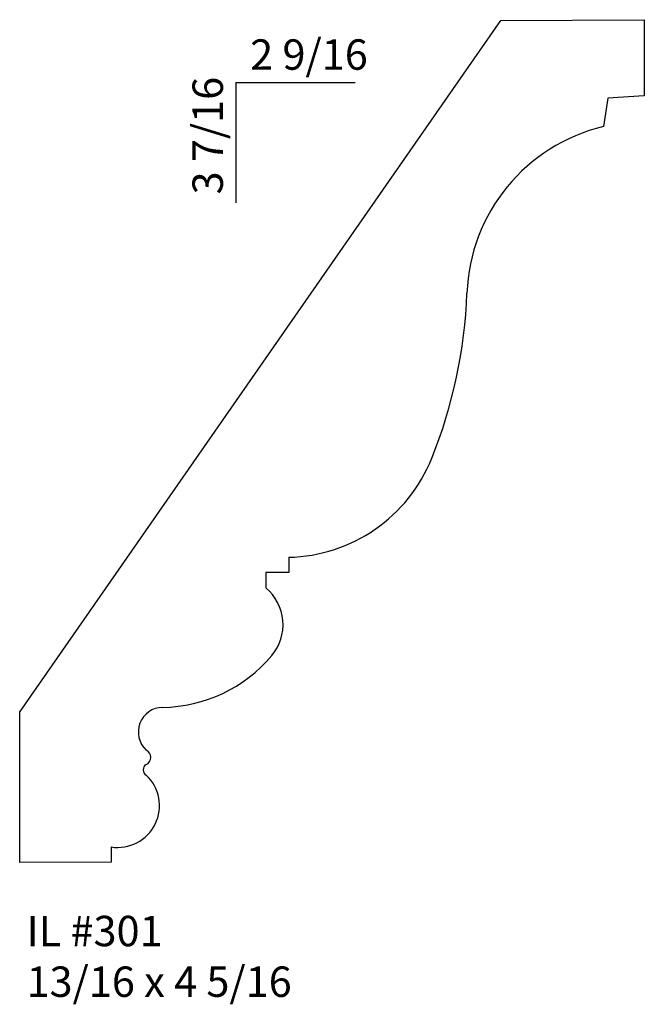
# Model space of a CAD drawing. Units: inches. Extents: x 41.13 to 43.7, y 31.56 to 35.61.
import ezdxf

# ---------------------------------------------------------------- set-up
doc = ezdxf.new("R2010")
doc.units = ezdxf.units.IN
doc.header["$MEASUREMENT"] = 0
doc.styles.add('Rom 1', font='dutch.ttf', dxfattribs={"height": 0.75})

msp = doc.modelspace()

# ---------------------------------------------------------------- linework, layer by layer
for p, q in [((43.1055, 35.6056), (41.1278, 32.7633)), ((43.1055, 35.6056), (43.6961, 35.6083)), ((43.6961, 35.6083), (43.6961, 35.2948)), ((42.0165, 35.3501), (42.5079, 35.3501)), ((42.0165, 35.3501), (42.0165, 34.8555)), ((43.546, 35.2852), (43.528, 35.1686)), ((43.6961, 35.2948), (43.546, 35.2852)), ((42.2342, 33.3974), (42.2342, 33.3346)), ((42.2342, 33.3346), (42.1403, 33.3342)), ((42.1403, 33.3342), (42.1403, 33.2715)), ((41.1278, 32.1417), (41.1278, 32.7633)), ((41.5034, 32.2061), (41.5034, 32.1434)), ((41.5034, 32.1434), (41.1278, 32.1417))]:
    msp.add_line(p, q)
for centre, radius, start, end in [((43.7, 34.4553), 0.7338, 103.5573, 177.816), ((40.9433, 34.56), 2.025, 338.0998, 357.8276), ((42.2195, 34.0464), 0.6493, 271.2914, 338.1408), ((42.0131, 33.1203), 0.1976, 319.7854, 49.9408), ((41.707, 33.377), 0.5971, 270.7934, 319.946), ((41.7166, 32.6788), 0.1011, 90.7781, 227.4231), ((41.6326, 32.5744), 0.0338, 297.6967, 62.5722), ((41.6595, 32.5231), 0.0241, 117.6967, 242.0909), ((41.5307, 32.376), 0.1721, 260.851, 46.9388)]:
    msp.add_arc(centre, radius, start, end)

# ---------------------------------------------------------------- texts
at = {"insert": (42.0755, 35.5274), "char_height": 0.125, "width": 1.27365, "attachment_point": 1, "style": 'Rom 1'}
msp.add_mtext('2 9/16', dxfattribs=at)
at = {"insert": (41.8383, 34.8896), "char_height": 0.125, "width": 2.304277, "attachment_point": 1, "rotation": 90, "style": 'Rom 1'}
msp.add_mtext('3 7/16', dxfattribs=at)
at = {"linetype": 'Continuous', "insert": (41.156, 31.9227), "char_height": 0.125, "width": 1.298983, "attachment_point": 1, "style": 'Rom 1'}
msp.add_mtext('IL #301\\P13/16 x 4 5/16', dxfattribs=at)

doc.saveas('drawing.dxf')
